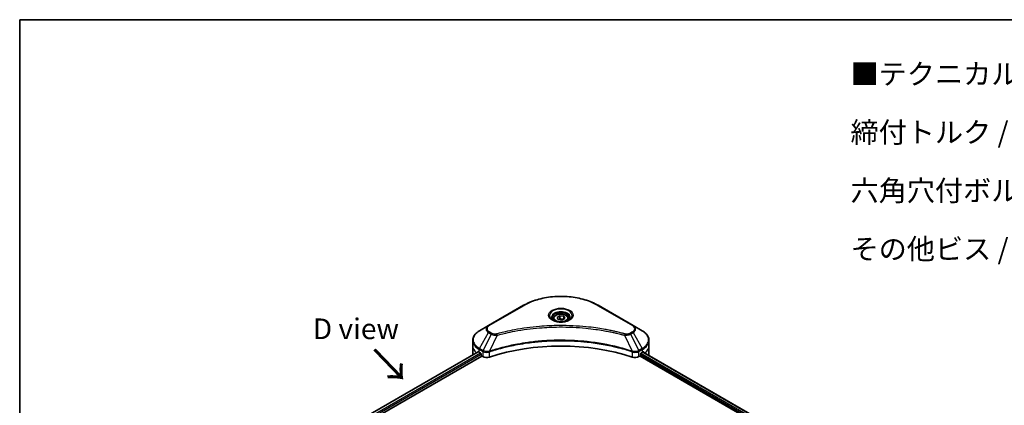
# Model space of a CAD drawing. Units: millimetres. Extents: x 0 to 9444, y 0 to 1826.
# Drawn here: x 0 to 358, y 703 to 843 of the extents above; entities that cross this region are included whole.
import ezdxf

# ---------------------------------------------------------------- set-up
doc = ezdxf.new("R2010")
doc.units = ezdxf.units.MM
for name, color, linetype, lineweight in [('Border (ISO)', 7, 'Continuous', 35), ('Symbol (ISO)', 7, 'Continuous', 18), ('Visible (ISO)', 7, 'Continuous', 35), ('Visible Narrow (ISO)', 7, 'Continuous', 25)]:
    doc.layers.add(name, color=color, linetype=linetype, lineweight=lineweight)
doc.styles.add('Note Text (TK)', font='MS PGothic.ttf')

# ---------------------------------------------------------------- blocks, each defined once
blk = doc.blocks.new('図面枠 tk図枠')
at = {"layer": 'Border (ISO)'}
for q in [(405.5, 289), (14.5, 8)]:
    blk.add_line((14.5, 289), q, dxfattribs=at)

msp = doc.modelspace()

# ---------------------------------------------------------------- linework, layer by layer
at = {"layer": 'Visible (ISO)'}
for p, q in [((183.2159, 739.1993), (170.4879, 731.8508)), ((223.0209, 731.8508), (210.293, 739.1993)), ((194.0044, 734.3601), (194.0044, 733.7401)), ((195.3602, 734.8207), (196.3809, 735.41)), ((195.7338, 734.0158), (195.3602, 734.8207)), ((197.128, 733.8001), (195.7338, 734.0158)), ((196.3809, 735.41), (197.7751, 735.1943)), ((196.3809, 734.3485), (196.3809, 735.41)), ((198.1486, 734.3894), (197.128, 733.8001)), ((197.7751, 735.1943), (198.1486, 734.3894)), ((197.7751, 735.1943), (197.7751, 734.1737)), ((199.5044, 734.3601), (199.5044, 733.7401)), ((170.4879, 731.8508), (167.1595, 729.9292)), ((226.3494, 729.9292), (223.0209, 731.8508)), ((164.7128, 724.5621), (164.7128, 726.4343)), ((164.7128, 721.2962), (164.7128, 724.5621)), ((228.7961, 724.5621), (228.7961, 726.4343)), ((228.7961, 721.2962), (228.7961, 724.5621)), ((119.6913, 695.1616), (166.6662, 722.2826)), ((120.8641, 693.5658), (167.9752, 720.7654)), ((167.0559, 722.1126), (167.5509, 721.8269)), ((167.7631, 721.4595), (167.7631, 721.1329)), ((167.9752, 720.7654), (168.3615, 720.5424)), ((225.1473, 720.5424), (225.5337, 720.7654)), ((225.5337, 720.7654), (463.5636, 583.3388)), ((225.7458, 721.1329), (225.7458, 721.4595)), ((225.9579, 721.8269), (226.4529, 722.1126)), ((226.65, 722.2305), (464.595, 584.8529))]:
    msp.add_line(p, q, dxfattribs=at)
for centre, major_axis, ratio, start_param, end_param in [((196.7544, 694.3518), (52, 0), 0.57735027, 1.04765332, 2.09393933), ((172.7128, 721.2962), (-8, 0), 0.57735027, 0, 0.03015059), ((172.7128, 725.3786), (8, 0), 0.57735027, 3.88203974, 3.92699082), ((167.5509, 721.5819), (-0.15, 0.2598), 0.57735027, 3.92699082, 5.49778714), ((167.9752, 721.0104), (-0.15, 0.2598), 0.57735027, 0.78539816, 2.35619449), ((169.7758, 721.3589), (2, 0), 0.57735027, 3.92699082, 5.23553198), ((223.7331, 721.3589), (2, 0), 0.57735027, 4.18924598, 5.49778714), ((225.5337, 721.0104), (-0.15, -0.2598), 0.57735027, 0.78539816, 2.35619449), ((225.9579, 721.5819), (-0.15, -0.2598), 0.57735027, 3.92699082, 5.49778714), ((220.7961, 725.3786), (8, 0), 0.57735027, 5.49778714, 5.54273822), ((220.7961, 725.8685), (-7.9882, 5.5845), 0.07779162, 3.81387335, 3.90751018), ((220.7961, 725.8685), (-7.9882, 5.5845), 0.07779162, 3.78235601, 3.81387335), ((220.7961, 721.2962), (8, 0), 0.57735027, 6.21923029, 6.28318531)]:
    msp.add_ellipse(centre, major_axis=major_axis, ratio=ratio, start_param=start_param, end_param=end_param, dxfattribs=at)
for points, knots in [([(183.2159, 739.1993), (184.6467, 740.0254), (186.2944, 740.7156), (189.8686, 741.767), (191.7947, 742.128), (195.7434, 742.4891), (197.7655, 742.4891), (201.7142, 742.128), (203.6402, 741.767), (207.2144, 740.7156), (208.8622, 740.0254), (210.293, 739.1993)], [3.14159265, 3.14159265, 3.14159265, 3.14159265, 3.45575192, 3.45575192, 3.76991118, 3.76991118, 4.08407045, 4.08407045, 4.39822972, 4.39822972, 4.71238898, 4.71238898, 4.71238898, 4.71238898]), ([(194.1286, 733.6451), (194.0949, 733.6692), (194.0626, 733.6935), (193.9373, 733.7931), (193.8559, 733.8702), (193.7202, 734.0241), (193.6657, 734.1008), (193.5817, 734.2501), (193.5521, 734.3226), (193.5135, 734.4631), (193.5044, 734.5312), (193.5044, 734.5992)], [1.676424822, 1.676424822, 1.676424822, 1.676424822, 1.727875959, 1.727875959, 1.884955592, 1.884955592, 2.042035225, 2.042035225, 2.199114858, 2.199114858, 2.35619449, 2.35619449, 2.35619449, 2.35619449]), ([(194.0044, 734.3601), (194.0044, 734.5315), (194.0448, 734.7021), (194.2, 735.0312), (194.3201, 735.1876), (194.6364, 735.4819), (194.8411, 735.6153), (195.3096, 735.8373), (195.5753, 735.9242), (196.1346, 736.0416), (196.4279, 736.0724), (197.0143, 736.0766), (197.3073, 736.0503), (197.8674, 735.9424), (198.1344, 735.8606), (198.6176, 735.6449), (198.8337, 735.5107), (199.1844, 735.1977), (199.3215, 735.0192), (199.4703, 734.6749), (199.5044, 734.5177), (199.5044, 734.3601)], [5.49778714, 5.49778714, 5.49778714, 5.49778714, 5.76358151, 5.76358151, 6.05320602, 6.05320602, 6.38130093, 6.38130093, 6.7200118, 6.7200118, 7.05614499, 7.05614499, 7.3907044, 7.3907044, 7.72661984, 7.72661984, 8.06527209, 8.06527209, 8.39487174, 8.39487174, 8.6393798, 8.6393798, 8.6393798, 8.6393798]), ([(200.0044, 734.5992), (200.0044, 734.5312), (199.9954, 734.4631), (199.9568, 734.3226), (199.9272, 734.2501), (199.8432, 734.1008), (199.7887, 734.0241), (199.6529, 733.8702), (199.5716, 733.7931), (199.4463, 733.6935), (199.4139, 733.6692), (199.3803, 733.6451)], [5.497787144, 5.497787144, 5.497787144, 5.497787144, 5.654866776, 5.654866776, 5.811946409, 5.811946409, 5.969026042, 5.969026042, 6.126105675, 6.126105675, 6.177556812, 6.177556812, 6.177556812, 6.177556812]), ([(193.8528, 733.79), (194.1293, 733.6303), (194.456, 733.4902), (195.1807, 733.2688), (195.5793, 733.1883), (196.4072, 733.0992), (196.8367, 733.0913), (197.6782, 733.1504), (198.0901, 733.2174), (198.8494, 733.4166), (199.197, 733.5483), (199.5509, 733.731), (199.6044, 733.7602), (199.6561, 733.79)], [4.71238898, 4.71238898, 4.71238898, 4.71238898, 5.01119213, 5.01119213, 5.31351931, 5.31351931, 5.61874121, 5.61874121, 5.92425149, 5.92425149, 6.22732827, 6.22732827, 6.28318531, 6.28318531, 6.28318531, 6.28318531]), ([(167.1595, 729.9292), (166.8622, 729.7575), (166.5859, 729.571), (166.0823, 729.1708), (165.8549, 728.957), (165.4558, 728.5049), (165.2842, 728.2664), (165.0041, 727.7688), (164.8958, 727.5096), (164.7501, 726.9783), (164.7128, 726.7063), (164.7128, 726.4343)], [3.141592654, 3.141592654, 3.141592654, 3.141592654, 3.298672286, 3.298672286, 3.455751919, 3.455751919, 3.612831552, 3.612831552, 3.769911184, 3.769911184, 3.926990817, 3.926990817, 3.926990817, 3.926990817]), ([(228.7961, 726.4343), (228.7961, 726.7063), (228.7588, 726.9783), (228.613, 727.5096), (228.5047, 727.7688), (228.2247, 728.2664), (228.053, 728.5049), (227.654, 728.957), (227.4266, 729.1708), (226.9229, 729.571), (226.6467, 729.7575), (226.3494, 729.9292)], [0.785398163, 0.785398163, 0.785398163, 0.785398163, 0.942477796, 0.942477796, 1.099557429, 1.099557429, 1.256637061, 1.256637061, 1.413716694, 1.413716694, 1.570796327, 1.570796327, 1.570796327, 1.570796327]), ([(166.8075, 722.2627), (166.782, 722.2788), (166.7551, 722.2899), (166.7059, 722.2969), (166.6837, 722.2927), (166.6662, 722.2826)], [0.1356732242, 0.1356732242, 0.1356732242, 0.1356732242, 0.1469944231, 0.1469944231, 0.1583046754, 0.1583046754, 0.1583046754, 0.1583046754]), ([(226.8547, 722.2743), (226.8508, 722.2774), (226.8468, 722.2802), (226.8252, 722.2927), (226.803, 722.2969), (226.7538, 722.2899), (226.7269, 722.2788), (226.7014, 722.2627)], [0.1103900742, 0.1103900742, 0.1103900742, 0.1103900742, 0.1130634845, 0.1130634845, 0.1243846834, 0.1243846834, 0.1357058823, 0.1357058823, 0.1357058823, 0.1357058823])]:
    msp.add_open_spline(points, degree=3, knots=knots, dxfattribs=at)
for points, weights in [([(196.3809, 734.3485), (196.1304, 734.1204), (195.9132, 733.988)], [1, 1.07039454817, 1.07672477615]), ([(197.6933, 734.1265), (197.0464, 734.0832), (196.3809, 734.3485)], [1.01523736138, 1.14666441016, 1])]:
    msp.add_rational_spline(points, weights, degree=2, dxfattribs=at)
at = {"layer": 'Visible Narrow (ISO)'}
for p, q in [((170.7379, 731.8261), (183.4659, 739.1745)), ((210.043, 739.1745), (222.7709, 731.8261)), ((167.1595, 723.5168), (170.4879, 729.2818)), ((171.4334, 728.7359), (168.4542, 722.7692)), ((170.4879, 729.2818), (171.4334, 728.7359)), ((171.6834, 728.9998), (170.7379, 729.5457)), ((173.6088, 728.3131), (170.8249, 722.5041)), ((219.9001, 728.3131), (222.684, 722.5041)), ((222.7709, 729.5457), (221.8255, 728.9998)), ((222.0755, 728.7359), (223.0209, 729.2818)), ((222.0755, 728.7359), (225.0546, 722.7692)), ((223.0209, 729.2818), (226.3494, 723.5168)), ((167.0559, 722.1126), (167.0559, 723.1683)), ((167.0559, 723.1683), (168.3507, 722.4208)), ((168.4542, 722.7692), (167.1595, 723.5168)), ((226.3494, 723.5168), (225.0546, 722.7692)), ((225.1582, 722.4208), (226.4529, 723.1683)), ((226.4529, 722.1126), (226.4529, 723.1683)), ((119.7792, 695.1109), (166.8075, 722.2627)), ((167.5509, 721.8269), (120.4859, 694.6538)), ((120.749, 694.3159), (167.7631, 721.4595)), ((168.3615, 722.4145), (168.3615, 720.5424)), ((170.775, 720.3586), (170.775, 722.3233)), ((222.7339, 722.3233), (222.7339, 720.3586)), ((225.1473, 720.5424), (225.1473, 722.4145)), ((225.7458, 721.2962), (463.6212, 583.9587)), ((463.8401, 584.3222), (225.8475, 721.7273)), ((226.5646, 722.1784), (464.5071, 584.8022)), ((226.6837, 722.2516), (227.3166, 721.8862)), ((226.8295, 722.2888), (226.8547, 722.2743))]:
    msp.add_line(p, q, dxfattribs=at)
for centre, major_axis, ratio, start_param, end_param in [((196.7544, 731.5024), (18.7929, 0), 0.57735027, 0.78539816, 2.35619449), ((183.4659, 738.7663), (-0.25, 0.433), 0.57735027, 5.49778714, 6.28318531), ((196.7544, 735.4653), (-4.1036, 0), 0.57735027, 2.35619449, 7.06858347), ((210.043, 738.7663), (0.25, 0.433), 0.57735027, 0, 0.78539816), ((196.7544, 734.8879), (3.3964, 0), 0.57735027, 5.59811367, 10.10984959), ((196.7544, 734.5992), (-3.25, 0), 0.57735027, 3.14159265, 6.28318531), ((196.7544, 734.3601), (-2.75, 0), 0.57735027, 0, 0.56017967), ((196.7544, 734.3601), (2.75, 0), 0.57735027, 5.72300564, 6.28318531), ((172.7128, 730.5663), (-3.1464, 0), 0.57735027, 5.49778714, 7.06858347), ((172.7128, 730.6859), (-2.7929, 0), 0.57735027, 5.49778714, 7.06858347), ((170.7379, 731.4178), (-0.25, 0.433), 0.57735027, 5.49778714, 6.28318531), ((222.7709, 731.4178), (0.25, 0.433), 0.57735027, 0, 0.78539816), ((220.7961, 730.6859), (2.7929, 0), 0.57735027, 5.49778714, 7.06858347), ((220.7961, 730.5663), (3.1464, 0), 0.57735027, 5.49778714, 7.06858347), ((172.7128, 726.723), (-7.8536, 0), 0.57735027, 5.49778714, 7.06858347), ((170.7379, 729.1374), (-0.25, -0.433), 0.57735027, 3.92699082, 4.71238898), ((171.6834, 728.5916), (-0.25, -0.433), 0.57735027, 3.92699082, 4.71238898), ((173.4114, 728.3905), (0.1326, -0.4821), 0.35119009, 1.31403463, 2.47714191), ((220.0975, 728.3905), (-0.1326, -0.4821), 0.35119009, 3.8060434, 4.96915068), ((221.8255, 728.5916), (0.25, -0.433), 0.57735027, 1.57079633, 2.35619449), ((222.7709, 729.1374), (0.25, -0.433), 0.57735027, 1.57079633, 2.35619449), ((220.7961, 726.723), (7.8536, 0), 0.57735027, 5.49778714, 7.06858347), ((172.7128, 726.4343), (-8, 0), 0.57735027, 0, 0.78539816), ((172.7128, 724.5621), (-8, 0), 0.57735027, 0, 0.59884909), ((167.4095, 723.3724), (-0.25, -0.433), 0.57735027, 4.71238898, 5.49778714), ((226.0994, 723.3724), (-0.25, 0.433), 0.57735027, 3.92699082, 4.71238898), ((220.7961, 726.4343), (8, 0), 0.57735027, 5.49778714, 6.28318531), ((220.7961, 724.5621), (8, 0), 0.57735027, 5.66523522, 6.28318531), ((168.7042, 722.6249), (0.25, 0.433), 0.57735027, 1.57079633, 2.35619449), ((168.7151, 722.6186), (-0.2535, -0.431), 0.57192456, 4.71650889, 5.50242059), ((170.5252, 722.5734), (-0.2123, 0.4527), 0.32125202, 3.98495359, 4.38504572), ((170.5906, 722.5999), (0.1573, -0.4746), 0.40712817, 0.88674396, 1.23511653), ((222.9182, 722.5999), (0.1573, 0.4746), 0.40712817, 1.90647612, 2.25484869), ((222.9837, 722.5734), (-0.2123, -0.4527), 0.32125202, 5.03973224, 5.43982437), ((224.7938, 722.6186), (-0.2535, 0.431), 0.57192456, 3.92235737, 4.70826907), ((224.8046, 722.6249), (0.25, -0.433), 0.57735027, 0.78539816, 1.57079633)]:
    msp.add_ellipse(centre, major_axis=major_axis, ratio=ratio, start_param=start_param, end_param=end_param, dxfattribs=at)
for centre, major_axis in [((196.7544, 735.5848), (-4.4571, 0)), ((196.7544, 734.605), (-2.45, 0))]:
    msp.add_ellipse(centre, major_axis=major_axis, ratio=0.57735027, dxfattribs=at)
for points, knots in [([(220.0975, 728.7988), (219.9939, 728.8273), (219.8902, 728.8556), (219.6593, 728.9181), (219.5321, 728.9522), (219.2193, 729.0352), (219.0334, 729.0838), (218.6049, 729.1942), (218.3619, 729.2556), (217.8012, 729.3943), (217.483, 729.471), (216.7483, 729.6433), (216.331, 729.7377), (215.3665, 729.9479), (214.8181, 730.0617), (213.5986, 730.302), (212.9261, 730.426), (211.3455, 730.6981), (210.4343, 730.8402), (208.3253, 731.135), (207.1234, 731.2783), (204.3428, 731.5535), (202.7593, 731.6689), (199.4832, 731.8234), (197.79, 731.8574), (193.7076, 731.8288), (191.3195, 731.7208), (185.8792, 731.2642), (182.8428, 730.8532), (178.7608, 730.082), (177.644, 729.8473), (175.7924, 729.4179), (175.0496, 729.2345), (174.104, 728.9863), (173.8943, 728.9303), (173.5938, 728.8488), (173.5026, 728.8238), (173.4114, 728.7988)], [0, 0, 0, 0, 0.0344265, 0.0344265, 0.07650467, 0.07650467, 0.1377084, 0.1377084, 0.21727325, 0.21727325, 0.32070756, 0.32070756, 0.45517217, 0.45517217, 0.62997615, 0.62997615, 0.8417425, 0.8417425, 1.12477817, 1.12477817, 1.49272454, 1.49272454, 1.97105483, 1.97105483, 2.47873595, 2.47873595, 3.19579554, 3.19579554, 4.127973, 4.127973, 4.4843018, 4.4843018, 4.72660511, 4.72660511, 4.79590965, 4.79590965, 4.82621249, 4.82621249, 4.82621249, 4.82621249]), ([(173.6088, 728.3131), (173.7001, 728.3375), (173.7899, 728.3625), (174.0879, 728.443), (174.2959, 728.4983), (175.2337, 728.7433), (175.9702, 728.9244), (177.8065, 729.3483), (178.9138, 729.58), (182.9615, 730.3413), (185.9721, 730.747), (191.366, 731.1977), (193.7337, 731.3044), (197.7811, 731.3326), (199.4598, 731.2991), (202.7079, 731.1466), (204.2779, 731.0326), (207.0348, 730.761), (208.2265, 730.6195), (210.3176, 730.3284), (211.2211, 730.1882), (212.7883, 729.9196), (213.4552, 729.7971), (214.6645, 729.56), (215.2083, 729.4477), (216.1647, 729.2401), (216.5785, 729.1469), (217.3071, 728.9768), (217.6227, 728.9011), (218.1787, 728.7641), (218.4197, 728.7035), (218.8446, 728.5946), (219.0289, 728.5466), (219.3392, 728.4646), (219.4653, 728.4309), (219.6943, 728.3692), (219.7964, 728.3408), (219.9001, 728.3131)], [-4.82621249, -4.82621249, -4.82621249, -4.82621249, -4.79590965, -4.79590965, -4.72660511, -4.72660511, -4.4843018, -4.4843018, -4.127973, -4.127973, -3.19579554, -3.19579554, -2.47873595, -2.47873595, -1.97105483, -1.97105483, -1.49272454, -1.49272454, -1.12477817, -1.12477817, -0.8417425, -0.8417425, -0.62997615, -0.62997615, -0.45517217, -0.45517217, -0.32070756, -0.32070756, -0.21727325, -0.21727325, -0.1377084, -0.1377084, -0.07650467, -0.07650467, -0.0344265, -0.0344265, 0, 0, 0, 0]), ([(171.4334, 728.7359), (171.6123, 728.6364), (171.8204, 728.5518), (172.2552, 728.4257), (172.4779, 728.381), (172.8887, 728.3296), (173.0728, 728.3165), (173.3754, 728.309), (173.4927, 728.3095), (173.6088, 728.3131)], [-0.187504168, -0.187504168, -0.187504168, -0.187504168, -0.125670471, -0.125670471, -0.069816928, -0.069816928, -0.026852665, -0.026852665, 0, 0, 0, 0]), ([(173.4114, 728.7988), (173.3306, 728.7765), (173.2455, 728.7594), (173.0194, 728.7278), (172.8751, 728.7209), (172.5462, 728.7317), (172.3625, 728.7575), (172.0025, 728.8475), (171.8291, 728.9157), (171.6834, 728.9998)], [0, 0, 0, 0, 0.026852665, 0.026852665, 0.069816928, 0.069816928, 0.125670471, 0.125670471, 0.187504168, 0.187504168, 0.187504168, 0.187504168]), ([(219.9001, 728.3131), (220.105, 728.3066), (220.3128, 728.3101), (220.7811, 728.3431), (221.0389, 728.3808), (221.4633, 728.4817), (221.6372, 728.5369), (221.8954, 728.643), (221.9889, 728.6877), (222.0755, 728.7359)], [-0.187502416, -0.187502416, -0.187502416, -0.187502416, -0.14010274, -0.14010274, -0.077834855, -0.077834855, -0.029936483, -0.029936483, 0, 0, 0, 0]), ([(221.8255, 728.9998), (221.7549, 728.9591), (221.6779, 728.9221), (221.4642, 728.837), (221.3195, 728.7958), (220.9698, 728.7312), (220.7595, 728.7168), (220.3955, 728.7363), (220.2401, 728.7595), (220.0975, 728.7988)], [0, 0, 0, 0, 0.029936483, 0.029936483, 0.077834855, 0.077834855, 0.14010274, 0.14010274, 0.187502416, 0.187502416, 0.187502416, 0.187502416]), ([(222.684, 722.5041), (222.4799, 722.5715), (222.2759, 722.6387), (221.5741, 722.8649), (221.0731, 723.0202), (219.6233, 723.452), (218.664, 723.7166), (214.0405, 724.8926), (210.2038, 725.5773), (203.2654, 726.325), (200.1989, 726.4952), (194.6816, 726.5183), (192.2314, 726.4284), (188.1128, 726.1072), (186.4326, 725.9271), (183.4942, 725.5248), (182.2281, 725.3219), (180.0149, 724.9144), (179.0616, 724.721), (177.3937, 724.3508), (176.6748, 724.1804), (175.481, 723.8793), (175.0024, 723.7535), (174.0318, 723.4882), (173.54, 723.3482), (172.677, 723.0926), (172.3041, 722.9788), (171.7517, 722.8053), (171.5703, 722.7476), (171.2007, 722.6281), (171.0129, 722.5662), (170.8249, 722.5041)], [-5.47772979, -5.47772979, -5.47772979, -5.47772979, -5.40661912, -5.40661912, -5.23453446, -5.23453446, -4.91295092, -4.91295092, -3.70555522, -3.70555522, -2.7767893, -2.7767893, -2.03555087, -2.03555087, -1.51897368, -1.51897368, -1.12160661, -1.12160661, -0.81593963, -0.81593963, -0.58081118, -0.58081118, -0.42169471, -0.42169471, -0.2557943, -0.2557943, -0.12817861, -0.12817861, -0.06549657, -0.06549657, 0, 0, 0, 0]), ([(170.8398, 722.3497), (171.0273, 722.4118), (171.2155, 722.4732), (171.5849, 722.5921), (171.7662, 722.6497), (172.3184, 722.8224), (172.6912, 722.9357), (173.5539, 723.1901), (174.0454, 723.3294), (175.0156, 723.5936), (175.494, 723.7188), (176.6872, 724.0186), (177.4058, 724.1882), (179.0728, 724.5568), (180.0256, 724.7493), (182.2376, 725.1549), (183.5029, 725.3569), (186.4395, 725.7575), (188.1186, 725.9367), (192.2345, 726.2565), (194.683, 726.346), (200.1966, 726.323), (203.261, 726.1535), (210.1949, 725.4092), (214.0294, 724.7276), (218.6507, 723.5569), (219.6096, 723.2935), (221.0588, 722.8636), (221.5597, 722.7089), (222.2612, 722.4838), (222.4655, 722.4171), (222.669, 722.3497)], [0, 0, 0, 0, 0.06549657, 0.06549657, 0.12817861, 0.12817861, 0.2557943, 0.2557943, 0.42169471, 0.42169471, 0.58081118, 0.58081118, 0.81593963, 0.81593963, 1.12160661, 1.12160661, 1.51897368, 1.51897368, 2.03555087, 2.03555087, 2.7767893, 2.7767893, 3.70555522, 3.70555522, 4.91295092, 4.91295092, 5.23453446, 5.23453446, 5.40661912, 5.40661912, 5.47772979, 5.47772979, 5.47772979, 5.47772979]), ([(168.3507, 722.4208), (168.3525, 722.4197), (168.3543, 722.4187), (168.3579, 722.4166), (168.3597, 722.4155), (168.3615, 722.4145)], [0, 0, 0, 0, 0.00076834265, 0.00076834265, 0.00153668531, 0.00153668531, 0.00153668531, 0.00153668531]), ([(168.3615, 722.4145), (168.5458, 722.3066), (168.7664, 722.2225), (169.2587, 722.1126), (169.5321, 722.0898), (170.0138, 722.1142), (170.2224, 722.1465), (170.5434, 722.233), (170.6625, 722.2744), (170.775, 722.3233)], [-0.196787795, -0.196787795, -0.196787795, -0.196787795, -0.138164041, -0.138164041, -0.076757801, -0.076757801, -0.029522231, -0.029522231, 0, 0, 0, 0]), ([(168.4676, 722.7618), (168.4653, 722.763), (168.4631, 722.7643), (168.4587, 722.7668), (168.4564, 722.768), (168.4542, 722.7692)], [-0.00153668531, -0.00153668531, -0.00153668531, -0.00153668531, -0.00076834265, -0.00076834265, 0, 0, 0, 0]), ([(170.7311, 722.4924), (170.6133, 722.4704), (170.4921, 722.4532), (170.1743, 722.4219), (169.9758, 722.4159), (169.5277, 722.4355), (169.2803, 722.4713), (168.8359, 722.5876), (168.6371, 722.666), (168.4676, 722.7618)], [0, 0, 0, 0, 0.029522231, 0.029522231, 0.076757801, 0.076757801, 0.138164041, 0.138164041, 0.196787795, 0.196787795, 0.196787795, 0.196787795]), ([(170.8249, 722.5041), (170.8088, 722.5032), (170.7929, 722.5017), (170.7616, 722.4977), (170.7463, 722.4953), (170.7311, 722.4924)], [-0.00758618406, -0.00758618406, -0.00758618406, -0.00758618406, -0.00379309206, -0.00379309206, -0.00000000006, -0.00000000006, -0.00000000006, -0.00000000006]), ([(170.775, 722.3233), (170.7857, 722.3284), (170.7965, 722.3331), (170.8181, 722.342), (170.829, 722.3461), (170.8398, 722.3497)], [0.00000000006, 0.00000000006, 0.00000000006, 0.00000000006, 0.00379309206, 0.00379309206, 0.00758618406, 0.00758618406, 0.00758618406, 0.00758618406]), ([(222.669, 722.3497), (222.6799, 722.3461), (222.6908, 722.342), (222.7124, 722.3331), (222.7232, 722.3284), (222.7339, 722.3233)], [0, 0, 0, 0, 0.003793092, 0.003793092, 0.007586184, 0.007586184, 0.007586184, 0.007586184]), ([(222.7777, 722.4924), (222.7626, 722.4953), (222.7472, 722.4977), (222.716, 722.5017), (222.7001, 722.5032), (222.684, 722.5041)], [-0.007586184, -0.007586184, -0.007586184, -0.007586184, -0.003793092, -0.003793092, 0, 0, 0, 0]), ([(222.7339, 722.3233), (222.8944, 722.2535), (223.0685, 722.199), (223.5385, 722.1016), (223.8448, 722.0854), (224.5174, 722.1469), (224.8731, 722.2539), (225.1473, 722.4145)], [-0.196787795, -0.196787795, -0.196787795, -0.196787795, -0.154661595, -0.154661595, -0.087259675, -0.087259675, 0, 0, 0, 0]), ([(225.0413, 722.7618), (224.7889, 722.6192), (224.4714, 722.5159), (223.8596, 722.4223), (223.5767, 722.4113), (223.1207, 722.4394), (222.9459, 722.461), (222.7777, 722.4924)], [0, 0, 0, 0, 0.087259675, 0.087259675, 0.154661595, 0.154661595, 0.196787795, 0.196787795, 0.196787795, 0.196787795]), ([(225.0546, 722.7692), (225.0524, 722.768), (225.0502, 722.7668), (225.0458, 722.7643), (225.0435, 722.763), (225.0413, 722.7618)], [-0.00153668531, -0.00153668531, -0.00153668531, -0.00153668531, -0.00076834266, -0.00076834266, -0.00000000001, -0.00000000001, -0.00000000001, -0.00000000001]), ([(225.1473, 722.4145), (225.1491, 722.4155), (225.151, 722.4166), (225.1546, 722.4187), (225.1564, 722.4197), (225.1582, 722.4208)], [0.00000000001, 0.00000000001, 0.00000000001, 0.00000000001, 0.00076834266, 0.00076834266, 0.00153668531, 0.00153668531, 0.00153668531, 0.00153668531])]:
    msp.add_open_spline(points, degree=3, knots=knots, dxfattribs=at)

# ---------------------------------------------------------------- block references
at = {"xscale": 3, "yscale": 3, "zscale": 3}
msp.add_blockref('図面枠 tk図枠', (-43.5, -24), dxfattribs=at)

# ---------------------------------------------------------------- texts
at = {"layer": 'Symbol (ISO)', "color": 7, "insert": (302.0596, 791.477), "char_height": 7.5, "width": 244.649134, "attachment_point": 4, "line_spacing_factor": 1.695652, "style": 'Note Text (TK)'}
msp.add_mtext('\\fＭＳ Ｐゴシック|b0|i0;■テクニカルデータ / Technical Data■\\P\\fＭＳ Ｐゴシック|b0|i0;締付トルク / Recommended torque\\P\\fＭＳ Ｐゴシック|b0|i0;六角穴付ボルトM3x10 / Hexagonal M3-10 : 0.2N・ｍ\\P\\fＭＳ Ｐゴシック|b0|i0;その他ビス / Other screws : 0.3N・m ～ 0.6N・m', dxfattribs=at)
at = {"layer": 'Symbol (ISO)', "color": 7, "insert": (122.2343, 730.6602), "char_height": 7.5, "attachment_point": 5, "line_spacing_factor": 1.5, "style": 'Note Text (TK)'}
msp.add_mtext('\\fＭＳ Ｐゴシック|b0|i0;D view', dxfattribs=at)
at = {"layer": 'Symbol (ISO)', "color": 7, "insert": (128.3874, 723.471), "char_height": 12, "attachment_point": 4, "rotation": 313.9, "line_spacing_factor": 1.5, "style": 'Note Text (TK)'}
msp.add_mtext('\\fMS PGothic|b0|i0;{\\H12.0000;→}', dxfattribs=at)

doc.saveas('drawing.dxf')
